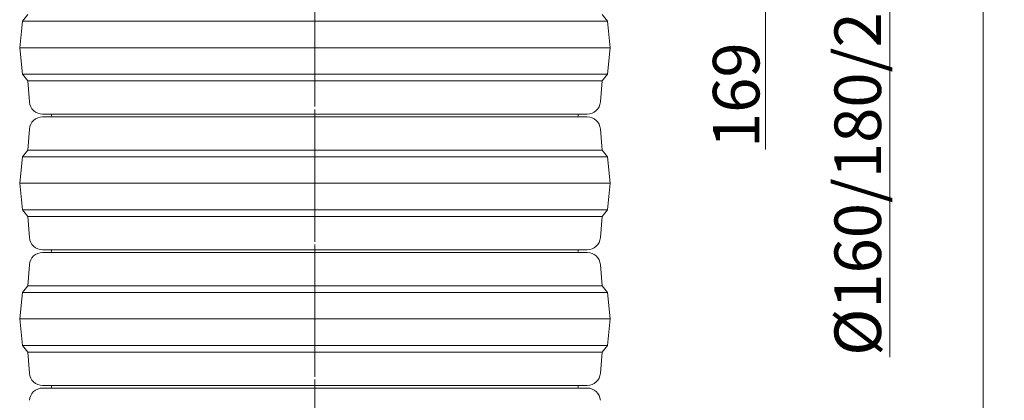
# Model space of a CAD drawing. Extents: x -3004 to 393, y -1265 to 1831.
# Drawn here: x -2757 to -2016, y 1088 to 1375 of the extents above; entities that cross this region are included whole.
import ezdxf

# ---------------------------------------------------------------- set-up
doc = ezdxf.new("R2010")
doc.units = 0
doc.header["$LTSCALE"] = 5
doc.linetypes.add('CENTERX2', pattern=[20.32, 12.7, -2.54, 2.54, -2.54])
doc.layers.add('Bemaßungen(Brunner)', color=7, linetype='Continuous', lineweight=25)
doc.layers.add('SLD-0', color=7, linetype='Continuous')
doc.styles.add('Brunner 2014', font='arial.ttf', dxfattribs={"height": 35})
doc.dimstyles.new('Brunner 2014', dxfattribs={"dimscale": 5, "dimtxt": 35, "dimasz": 5, "dimexe": 3.175, "dimexo": 0, "dimgap": 0.762, "dimtad": 1, "dimdec": 0, "dimrnd": 1e-08, "dimtxsty": 'Brunner 2014', "dimcen": 0.09, "dimdle": 10, "dimclrd": 7, "dimclre": 7, "dimclrt": 7, "dimadec": 1, "dimazin": 2, "dimtfac": 0.666667, "dimtdec": 0, "dimtmove": 0, "dimatfit": 3, "dimldrblk": 'Filled-1', "dimfxl": 1, "dimtolj": 1, "dimlwd": 5, "dimlwe": 5, "dimarcsym": 0})

# ---------------------------------------------------------------- blocks, each defined once
blk = doc.blocks.new('*D227')
at = {"layer": 'Defpoints', "color": 0, "lineweight": 5, "transparency": 16777216}
for p in [(-2329.91, 1552.81), (-2310.97, 1383.76), (-2196.1, 1383.76)]:
    blk.add_point(p, dxfattribs=at)
at = {"layer": 'SLD-0', "color": 7, "linetype": 'Continuous', "lineweight": 5, "transparency": 16777216}
for p, q in [((-2329.91, 1552.81), (-2180.23, 1552.81)), ((-2196.1, 1527.81), (-2196.1, 1408.76)), ((-2310.97, 1383.76), (-2180.23, 1383.76)), ((-2196.1, 1383.76), (-2196.1, 1277.04))]:
    blk.add_line(p, q, dxfattribs=at)
at = {"layer": 'SLD-0', "color": 7, "lineweight": 5, "transparency": 16777216}
for points in [[(-2200.27, 1527.81), (-2191.94, 1527.81), (-2196.1, 1552.81)], [(-2200.27, 1408.76), (-2191.94, 1408.76), (-2196.1, 1383.76)]]:
    blk.add_solid(points, dxfattribs=at)
at = {"layer": 'SLD-0', "color": 7, "lineweight": 9, "transparency": 16777216, "insert": (-2235.65, 1317.9), "char_height": 35, "attachment_point": 2, "rotation": 90, "style": 'Brunner 2014'}
blk.add_mtext('\\A1;169', dxfattribs=at)
blk = doc.blocks.new('Filled-1')
at = {"color": 0}
for p, q in [((0, 0), (-1, 0.167)), ((-1, 0.167), (-1, -0.167)), ((-1, 0), (0, 0)), ((-1, -0.167), (0, 0))]:
    blk.add_line(p, q, dxfattribs=at)
at = {"color": 0, "flags": 128}
blk.add_lwpolyline([(-1, -0.167), (0, 0), (-1, 0.167), (-1, -0.167)], dxfattribs=at)
at = {"color": 0}
blk.add_solid([(-1, -0.167), (0, 0), (-1, 0.167), (-1, -0.167)], dxfattribs=at)
blk = doc.blocks.new('*D230')
at = {"layer": 'Defpoints', "color": 0, "lineweight": 5, "transparency": 16777216}
for p in [(-2332.42, 1640.78), (-2329.35, 1464.81), (-2102.69, 1464.81)]:
    blk.add_point(p, dxfattribs=at)
at = {"layer": 'SLD-0', "color": 7, "linetype": 'Continuous', "lineweight": 5, "transparency": 16777216}
for p, q in [((-2332.42, 1640.78), (-2086.82, 1640.78)), ((-2102.69, 1615.78), (-2102.69, 1489.81)), ((-2329.35, 1464.81), (-2086.82, 1464.81)), ((-2102.69, 1464.81), (-2102.69, 1120.97))]:
    blk.add_line(p, q, dxfattribs=at)
at = {"layer": 'SLD-0', "color": 7, "lineweight": 5, "transparency": 16777216}
for points in [[(-2106.86, 1615.78), (-2098.53, 1615.78), (-2102.69, 1640.78)], [(-2106.86, 1489.81), (-2098.53, 1489.81), (-2102.69, 1464.81)]]:
    blk.add_solid(points, dxfattribs=at)
at = {"layer": 'SLD-0', "color": 1, "lineweight": 9, "transparency": 16777216, "insert": (-2144.2, 1277.59), "char_height": 35, "attachment_point": 2, "rotation": 90, "style": 'Brunner 2014'}
blk.add_mtext('\\A1;%%C160/180/200', dxfattribs=at)
blk = doc.blocks.new('*D226')
at = {"layer": 'Bemaßungen(Brunner)', "color": 7, "linetype": 'Continuous', "lineweight": 5, "transparency": 16777216}
for p, q in [((-2329.91, 1552.81), (-2016.48, 1552.81)), ((-2032.36, 1527.81), (-2032.36, 108.89)), ((-2298.64, 83.89), (-2016.48, 83.89))]:
    blk.add_line(p, q, dxfattribs=at)
at = {"layer": 'Bemaßungen(Brunner)', "color": 7, "lineweight": 5, "transparency": 16777216}
for points in [[(-2036.53, 1527.81), (-2028.19, 1527.81), (-2032.36, 1552.81)], [(-2036.53, 108.89), (-2028.19, 108.89), (-2032.36, 83.89)]]:
    blk.add_solid(points, dxfattribs=at)
at = {"layer": 'Defpoints', "color": 0, "lineweight": 5, "transparency": 16777216}
for p in [(-2329.91, 1552.81), (-2298.64, 83.89), (-2032.36, 83.89)]:
    blk.add_point(p, dxfattribs=at)
at = {"layer": 'Bemaßungen(Brunner)', "color": 1, "lineweight": 9, "transparency": 16777216, "insert": (-2054.04, 807.87), "char_height": 35, "attachment_point": 5, "rotation": 90, "style": 'Brunner 2014'}
blk.add_mtext('\\A1;1469', dxfattribs=at)

msp = doc.modelspace()

# ---------------------------------------------------------------- linework, layer by layer
at = {"color": 7, "lineweight": 9}
for p, q in [((-2750.97, 1378.64), (-2754.97, 1373.64)), ((-2314.97, 1373.64), (-2318.97, 1378.64)), ((-2754.97, 1373.64), (-2756.97, 1353.64)), ((-2754.97, 1373.64), (-2534.97, 1373.64)), ((-2534.97, 1373.64), (-2314.97, 1373.64)), ((-2312.97, 1353.64), (-2314.97, 1373.64)), ((-2756.97, 1353.64), (-2754.97, 1333.64)), ((-2756.97, 1353.64), (-2534.97, 1353.64)), ((-2534.97, 1353.64), (-2312.97, 1353.64)), ((-2314.97, 1333.64), (-2312.97, 1353.64)), ((-2754.97, 1333.64), (-2750.97, 1328.64)), ((-2754.97, 1333.64), (-2534.97, 1333.64)), ((-2534.97, 1333.64), (-2314.97, 1333.64)), ((-2318.97, 1328.64), (-2314.97, 1333.64)), ((-2750.97, 1328.64), (-2749.71, 1312.84)), ((-2750.97, 1328.64), (-2534.97, 1328.64)), ((-2534.97, 1328.64), (-2318.97, 1328.64)), ((-2320.24, 1312.84), (-2318.97, 1328.64)), ((-2330.21, 1303.64), (-2739.74, 1303.64)), ((-2732.97, 1303.64), (-2732.94, 1303.14)), ((-2337.01, 1303.14), (-2336.97, 1303.64)), ((-2739.74, 1301.64), (-2534.97, 1301.64)), ((-2534.97, 1301.64), (-2330.21, 1301.64)), ((-2749.71, 1292.44), (-2750.97, 1276.64)), ((-2318.97, 1276.64), (-2320.24, 1292.44)), ((-2750.97, 1276.64), (-2754.97, 1271.64)), ((-2750.97, 1276.64), (-2534.97, 1276.64)), ((-2534.97, 1276.64), (-2318.97, 1276.64)), ((-2314.97, 1271.64), (-2318.97, 1276.64)), ((-2754.97, 1271.64), (-2756.97, 1251.64)), ((-2754.97, 1271.64), (-2534.97, 1271.64)), ((-2534.97, 1271.64), (-2314.97, 1271.64)), ((-2312.97, 1251.64), (-2314.97, 1271.64)), ((-2756.97, 1251.64), (-2754.97, 1231.64)), ((-2756.97, 1251.64), (-2534.97, 1251.64)), ((-2534.97, 1251.64), (-2312.97, 1251.64)), ((-2314.97, 1231.64), (-2312.97, 1251.64)), ((-2754.97, 1231.64), (-2750.97, 1226.64)), ((-2754.97, 1231.64), (-2534.97, 1231.64)), ((-2534.97, 1231.64), (-2314.97, 1231.64)), ((-2318.97, 1226.64), (-2314.97, 1231.64)), ((-2750.97, 1226.64), (-2749.71, 1210.84)), ((-2750.97, 1226.64), (-2534.97, 1226.64)), ((-2534.97, 1226.64), (-2318.97, 1226.64)), ((-2320.24, 1210.84), (-2318.97, 1226.64)), ((-2330.21, 1201.64), (-2739.74, 1201.64)), ((-2739.74, 1199.64), (-2534.97, 1199.64)), ((-2732.97, 1201.64), (-2732.94, 1201.14)), ((-2534.97, 1199.64), (-2330.21, 1199.64)), ((-2337.01, 1201.14), (-2336.97, 1201.64)), ((-2749.71, 1190.44), (-2750.97, 1174.64)), ((-2318.97, 1174.64), (-2320.24, 1190.44)), ((-2750.97, 1174.64), (-2754.97, 1169.64)), ((-2750.97, 1174.64), (-2534.97, 1174.64)), ((-2534.97, 1174.64), (-2318.97, 1174.64)), ((-2314.97, 1169.64), (-2318.97, 1174.64)), ((-2754.97, 1169.64), (-2756.97, 1149.64)), ((-2754.97, 1169.64), (-2534.97, 1169.64)), ((-2534.97, 1169.64), (-2314.97, 1169.64)), ((-2312.97, 1149.64), (-2314.97, 1169.64)), ((-2756.97, 1149.64), (-2754.97, 1129.64)), ((-2756.97, 1149.64), (-2534.97, 1149.64)), ((-2534.97, 1149.64), (-2312.97, 1149.64)), ((-2314.97, 1129.64), (-2312.97, 1149.64)), ((-2754.97, 1129.64), (-2750.97, 1124.64)), ((-2754.97, 1129.64), (-2534.97, 1129.64)), ((-2534.97, 1129.64), (-2314.97, 1129.64)), ((-2318.97, 1124.64), (-2314.97, 1129.64)), ((-2750.97, 1124.64), (-2749.71, 1108.84)), ((-2750.97, 1124.64), (-2534.97, 1124.64)), ((-2534.97, 1124.64), (-2318.97, 1124.64)), ((-2320.24, 1108.84), (-2318.97, 1124.64)), ((-2330.21, 1099.64), (-2739.74, 1099.64)), ((-2739.74, 1097.64), (-2534.97, 1097.64)), ((-2732.97, 1099.64), (-2732.94, 1099.14)), ((-2534.97, 1097.64), (-2330.21, 1097.64)), ((-2337.01, 1099.14), (-2336.97, 1099.64))]:
    msp.add_line(p, q, dxfattribs=at)
at = {"color": 7, "lineweight": 9, "flags": 128}
for points in [[(-2732.94, 1303.14), (-2732.97, 1302.64), (-2732.85, 1301.64)], [(-2337.1, 1301.64), (-2336.97, 1302.64), (-2337.01, 1303.14)], [(-2732.94, 1201.14), (-2732.97, 1200.64), (-2732.85, 1199.64)], [(-2337.1, 1199.64), (-2336.97, 1200.64), (-2337.01, 1201.14)], [(-2732.94, 1099.14), (-2732.97, 1098.64), (-2732.85, 1097.64)], [(-2337.1, 1097.64), (-2336.97, 1098.64), (-2337.01, 1099.14)]]:
    msp.add_lwpolyline(points, dxfattribs=at)
at = {"color": 7, "lineweight": 9}
for centre, start, end in [((-2739.74, 1313.64), 184.57392, 270), ((-2330.21, 1313.64), 270, 355.42608), ((-2739.74, 1291.64), 90, 175.42608), ((-2330.21, 1291.64), 4.57392, 90), ((-2739.74, 1211.64), 184.57392, 270), ((-2330.21, 1211.64), 270, 355.42608), ((-2739.74, 1189.64), 90, 175.42608), ((-2330.21, 1189.64), 4.57392, 90), ((-2739.74, 1109.64), 184.57392, 270), ((-2330.21, 1109.64), 270, 355.42608), ((-2739.74, 1087.64), 90, 175.42608), ((-2330.21, 1087.64), 4.57392, 90)]:
    msp.add_arc(centre, 10, start, end, dxfattribs=at)
at = {"layer": 'Bemaßungen(Brunner)', "linetype": 'CENTERX2', "lineweight": 9}
for p, q in [((-2534.97, 837.31), (-2534.97, 1711.69)), ((-2534.97, 1677.6), (-2534.97, 696.54))]:
    msp.add_line(p, q, dxfattribs=at)

# ---------------------------------------------------------------- dimensions: what is measured, and where the dimension line sits
at = {"layer": 'Bemaßungen(Brunner)', "lineweight": 9}
dim = msp.add_linear_dim(base=(-2032.36, 83.89), p1=(-2329.91, 1552.81), p2=(-2298.64, 83.89), angle=90, dimstyle='Brunner 2014', override={"dimclrt": 1}, dxfattribs=at)
dim.commit()
dim.dimension.update_dxf_attribs({"geometry": '*D226', "text_midpoint": (-2032.36, 807.87), "dimtype": 160})
at = {"layer": 'SLD-0', "color": 1, "lineweight": 9}
dim = msp.add_linear_dim(base=(-2102.69, 1464.81), p1=(-2332.42, 1640.78), p2=(-2329.35, 1464.81), angle=90, text='%%C160/180/200', dimstyle='Brunner 2014', override={"dimclrt": 1}, dxfattribs=at)
dim.commit()
dim.dimension.update_dxf_attribs({"geometry": '*D230', "text_midpoint": (-2102.69, 1277.59), "dimtype": 160})
at = {"layer": 'SLD-0', "color": 7, "lineweight": 9}
dim = msp.add_linear_dim(base=(-2196.1, 1383.76), p1=(-2329.91, 1552.81), p2=(-2310.97, 1383.76), angle=90, dimstyle='Brunner 2014', dxfattribs=at)
dim.commit()
dim.dimension.update_dxf_attribs({"geometry": '*D227', "text_midpoint": (-2196.1, 1317.9), "dimtype": 160})

doc.saveas('drawing.dxf')
